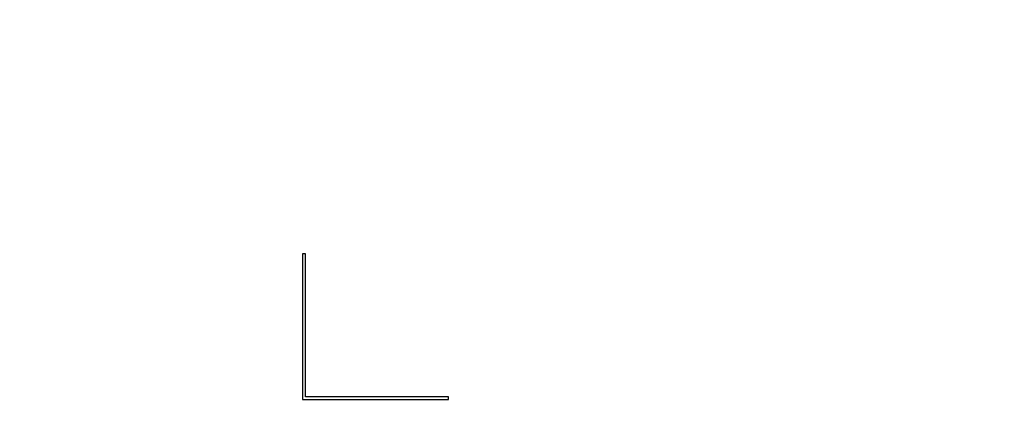
# Model space of a CAD drawing. Units: millimetres. Extents: x 0 to 1189, y 0 to 841.
# Drawn here: x 733 to 783, y 323 to 343 of the extents above; entities that cross this region are included whole.
import ezdxf

# ---------------------------------------------------------------- set-up
doc = ezdxf.new("R2010")
doc.units = ezdxf.units.MM
doc.header["$LTSCALE"] = 65.395
doc.layers.get('0').update_dxf_attribs({"linetype": 'CONTINUOUS'})
doc.layers.add('DEF_DRAFT_DIM', color=7, linetype='CONTINUOUS')
doc.styles.add('TEXTSTYLE_2', font='txt')
doc.dimstyles.new('DIMSTYLE_4', dxfattribs={"dimtxt": 8, "dimasz": 3, "dimexe": 0.8, "dimexo": 0.2, "dimgap": 2, "dimtad": 1, "dimdec": 1, "dimlfac": 2, "dimdsep": 46, "dimtxsty": 'TEXTSTYLE_2', "dimblk": 'OPEN', "dimblk1": 'OPEN', "dimblk2": 'OPEN', "dimcen": 0.09, "dimazin": 2, "dimtp": 0.5, "dimtm": 0.5, "dimtfac": 1, "dimtdec": 1, "dimtofl": 0, "dimtmove": 0, "dimatfit": 3, "dimldrblk": 'OPEN', "dimfxl": 1, "dimtolj": 1, "dimarcsym": 0})

# ---------------------------------------------------------------- blocks, each defined once
blk = doc.blocks.new('_OPEN')
at = {"color": 0, "linetype": 'ByBlock'}
for p, q in [((0, 0), (-1, 0.117)), ((-1, -0.117), (0, 0)), ((-1, 0), (0, 0))]:
    blk.add_line(p, q, dxfattribs=at)
blk = doc.blocks.new('*D23')
at = {"layer": 'DEF_DRAFT_DIM', "color": 2, "linetype": 'Continuous', "transparency": 16777216}
for p, q in [((872.219, 387.715), (665.869, 387.715)), ((666.669, 387.715), (666.669, 337.715)), ((666.669, 287.715), (666.669, 337.715)), ((872.219, 287.715), (665.869, 287.715))]:
    blk.add_line(p, q, dxfattribs=at)
at = {"layer": 'DEF_DRAFT_DIM', "color": 2, "linetype": 'Continuous', "transparency": 16777216, "xscale": 3, "yscale": 3, "zscale": 3}
for p, rotation in [((666.669, 387.715), 90), ((666.669, 287.715), 270)]:
    blk.add_blockref('_OPEN', p, dxfattribs=dict(at, rotation=rotation))
at = {"layer": 'DEF_DRAFT_DIM', "color": 2, "linetype": 'Continuous', "transparency": 16777216, "insert": (656.669, 337.715), "char_height": 8, "width": 83.73234, "attachment_point": 2, "rotation": 90, "line_spacing_factor": 0.9, "style": 'TEXTSTYLE_2'}
blk.add_mtext('{\\ftxt;\\W0.0001;\\H0.0001;\\~}{\\ftxt;\\W2.3308550186;\\H8.0; }{\\ftxt;\\W0.0001;\\H0.0001;\\~}{\\ftxt;\\W0.0001;\\H0.0001;\\~}{\\ftxt;\\W4.6468401487;\\H8.0; }{\\ftxt;\\W0.0001;\\H0.0001;\\~}', dxfattribs=at)

msp = doc.modelspace()

# ---------------------------------------------------------------- linework, layer by layer
at = {"color": 7, "linetype": 'Continuous'}
for p, q in [((747.219, 331.3155), (747.219, 323.8155)), ((747.369, 331.3155), (747.219, 331.3155)), ((747.369, 323.9655), (747.369, 331.3155)), ((747.219, 323.8155), (754.719, 323.8155)), ((754.719, 323.9655), (747.369, 323.9655)), ((754.719, 323.8155), (754.719, 323.9655))]:
    msp.add_line(p, q, dxfattribs=at)

# ---------------------------------------------------------------- dimensions: what is measured, and where the dimension line sits
at = {"layer": 'DEF_DRAFT_DIM', "color": 2, "linetype": 'Continuous'}
dim = msp.add_linear_dim(base=(666.669, 287.7155), p1=(872.419, 387.7155), p2=(872.419, 287.7155), angle=270, text='{\\ftxt;\\W0.0001;\\H0.0001;\\~}{\\ftxt;\\W2.3308550186;\\H8.0; }{\\ftxt;\\W0.0001;\\H0.0001;\\~}{\\ftxt;\\W0.0001;\\H0.0001;\\~}{\\ftxt;\\W4.6468401487;\\H8.0; }{\\ftxt;\\W0.0001;\\H0.0001;\\~}', dimstyle='DIMSTYLE_4', dxfattribs=at)
dim.commit()
dim.dimension.update_dxf_attribs({"geometry": '*D23', "text_midpoint": (666.669, 328.4515), "dimtype": 160})

doc.saveas('drawing.dxf')
